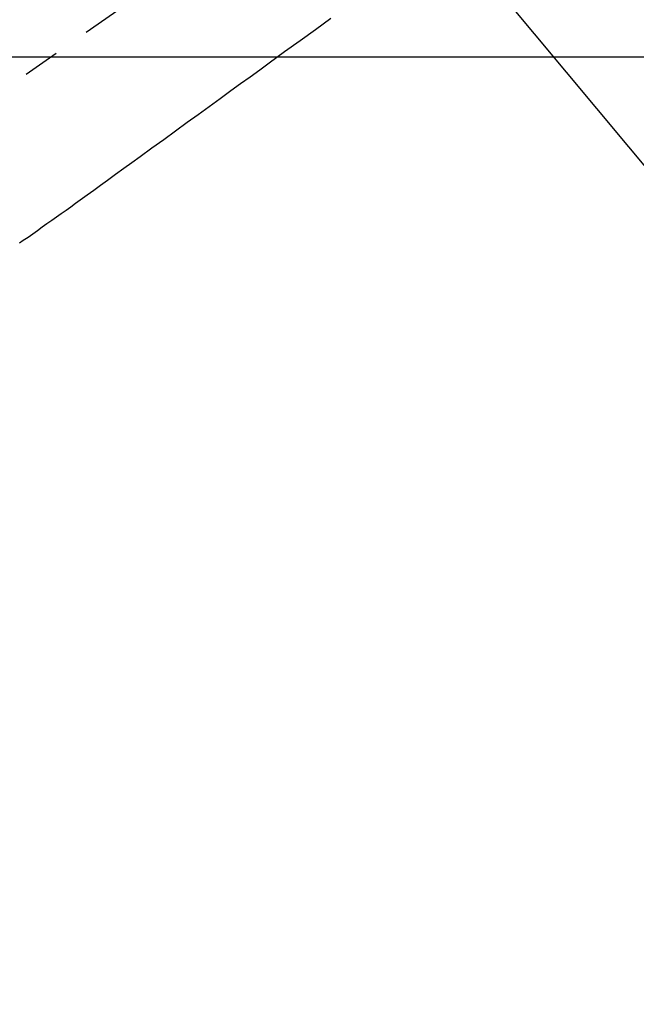
# Model space of a CAD drawing. Extents: x 0 to 26473, y -22065 to -13195.
# Drawn here: x 16810 to 16915, y -14994 to -14826 of the extents above; entities that cross this region are included whole.
import ezdxf

# ---------------------------------------------------------------- set-up
doc = ezdxf.new("R2010")
doc.units = 0
doc.header["$LTSCALE"] = 50
doc.header["$MEASUREMENT"] = 0
doc.linetypes.add('CENTER2', pattern=[1.125, 0.75, -0.125, 0.125, -0.125])
doc.linetypes.add('HIDDEN', pattern=[0.375, 0.25, -0.125])
doc.layers.get('0').update_dxf_attribs({"linetype": 'CONTINUOUS'})
doc.layers.add('150-機器', color=8, linetype='CONTINUOUS')
doc.layers.add('160-文字', color=254, linetype='CONTINUOUS')
doc.styles.add('KH001', font='txt')
doc.dimstyles.new('KH1xx030', dxfattribs={"dimscale": 30, "dimtxt": 2, "dimasz": 0.6, "dimexe": 0.3, "dimexo": 1.2, "dimgap": 0.5, "dimtad": 3, "dimdec": 1, "dimdsep": 46, "dimlunit": 6, "dimtxsty": 'KH001', "dimblk": 'DOT', "dimcen": 1, "dimdle": 1, "dimclrd": 256, "dimclre": 256, "dimclrt": 256, "dimadec": 0, "dimazin": 0, "dimtfac": 1, "dimtdec": 1, "dimtix": 1, "dimtmove": 2, "dimatfit": 3, "dimldrblk": 'CLOSEDBLANK', "dimfxl": 1, "dimtolj": 1, "dimtzin": 0, "dimlwd": -1, "dimlwe": -1, "dimarcsym": 0})

# ---------------------------------------------------------------- blocks, each defined once
blk = doc.blocks.new('F402_H')
at = {"layer": '150-機器', "color": 13, "linetype": 'CENTER2'}
blk.add_line((0, 0), (-244.02, -170.86), dxfattribs=at)
at = {"layer": '150-機器', "color": 13, "linetype": 'HIDDEN'}
blk.add_lwpolyline([(-81.11, -83.66), (-83.74, -85.57), (-86.38, -87.48), (-89.01, -89.38), (-91.64, -91.29), (-93.27, -92.48), (-94.91, -93.66), (-96.54, -94.84), (-98.18, -96.03), (-100.04, -97.38), (-101.9, -98.73), (-103.76, -100.08), (-105.63, -101.43), (-107.64, -102.89), (-109.66, -104.35), (-111.67, -105.81), (-113.69, -107.27), (-115.08, -108.28), (-116.47, -109.29), (-117.86, -110.3), (-119.25, -111.31), (-120.42, -112.15), (-121.58, -113), (-122.74, -113.84), (-123.91, -114.68), (-124.71, -115.27), (-125.52, -115.86), (-126.33, -116.45), (-127.14, -117.03), (-127.95, -117.6), (-128.77, -118.17), (-129.59, -118.74), (-130.4, -119.31), (-131.21, -119.88), (-132.01, -120.45), (-132.82, -121.02), (-133.63, -121.57), (-133.85, -121.72), (-134.07, -121.86), (-134.29, -122.01)], dxfattribs=at)
blk = doc.blocks.new('_ClosedBlank')
at = {"color": 0, "linetype": 'ByBlock', "lineweight": -2}
for p, q in [((-1, 0.1667), (0, 0)), ((-1, 0.1667), (-1, -0.1667)), ((0, 0), (-1, -0.1667))]:
    blk.add_line(p, q, dxfattribs=at)
blk = doc.blocks.new('_Dot')
at = {"color": 0, "linetype": 'ByBlock', "lineweight": -2}
blk.add_line((-0.5, 0), (-1, 0), dxfattribs=at)
at = {"color": 0, "linetype": 'ByBlock', "const_width": 0.5}
blk.add_lwpolyline([(-0.25, 0, 1), (0.25, 0, 1)], format="xyb", close=True, dxfattribs=at)

msp = doc.modelspace()

# ---------------------------------------------------------------- linework, layer by layer
at = {"layer": '150-機器', "color": 2, "linetype": 'Continuous'}
msp.add_lwpolyline([(16653.93, -14832.58), (17233.93, -14832.58, -0.414214), (17243.93, -14842.58), (17243.93, -15222.58, -0.414214), (17233.93, -15232.58), (16653.93, -15232.58, -0.414214), (16643.93, -15222.58), (16643.93, -14842.58, -0.414214)], format="xyb", close=True, dxfattribs=at)

# ---------------------------------------------------------------- block references
at = {"layer": '150-機器'}
msp.add_blockref('F402_H', (16943.93, -14742.37), dxfattribs=at)

# ---------------------------------------------------------------- leaders
at = {"layer": '160-文字', "annotation_type": 0, "has_hookline": 1, "hookline_direction": 0, "text_width": 1398.58}
msp.add_leader([(16819.27, -14734.91), (17730.88, -15826.95), (17748.88, -15826.95)], dimstyle='KH1xx030', override={"dimgap": 0.5, "dimtad": 1}, dxfattribs=at)

doc.saveas('drawing.dxf')
